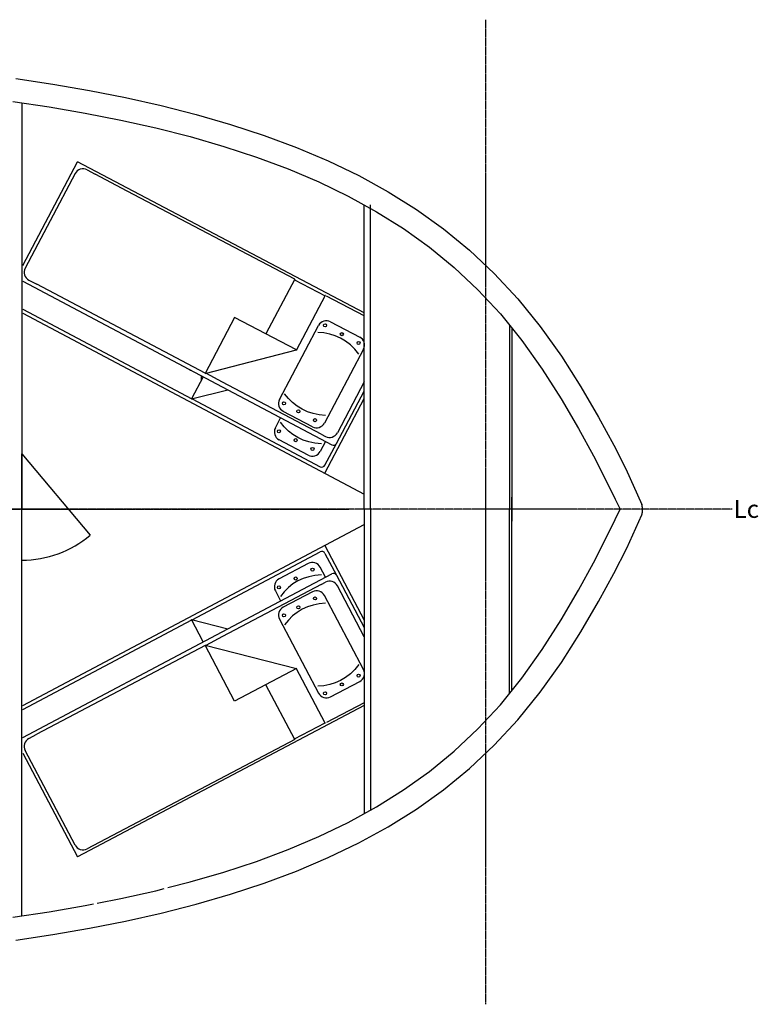
# Model space of a CAD drawing. Extents: x 15882 to 34221, y 26599 to 38368.
# Drawn here: x 30051 to 34221, y 26894 to 32454 of the extents above; entities that cross this region are included whole.
import ezdxf

# ---------------------------------------------------------------- set-up
doc = ezdxf.new("R2010")
doc.units = 0
doc.header["$LTSCALE"] = 0.05
doc.linetypes.add('CENTER', pattern=[50.8, 31.75, -6.35, 6.35, -6.35])
doc.layers.get('0').update_dxf_attribs({"linetype": 'CONTINUOUS'})
doc.layers.get('DEFPOINTS').update_dxf_attribs({"linetype": 'CONTINUOUS'})
doc.styles.add('SANSSERIFBOLDOBLIQUE', font='sasbo___.pfb', dxfattribs={"height": 0.05})

msp = doc.modelspace()

# ---------------------------------------------------------------- linework, layer by layer
at = {"linetype": 'CENTER', "ltscale": 5}
for p, q in [((32682, 26894.3), (32682, 32453.5)), ((34074.3, 29689.2), (16559.3, 29689.2)), ((16559.3, 29689.2), (31909.3, 29689.2))]:
    msp.add_line(p, q, dxfattribs=at)
for p, q in [((30029.6, 32121.1), (30237.6, 32089.8)), ((30237.6, 32089.8), (30444, 32054.2)), ((30444, 32054.2), (30648.1, 32014.1)), ((30011.4, 31992.4), (30216.9, 31961.4)), ((30063.5, 31984.5), (30063.5, 29689.2)), ((30648.1, 32014.1), (30849.4, 31969.1)), ((30849.4, 31969.1), (31047.2, 31918.7)), ((30216.9, 31961.4), (30420.5, 31926.4)), ((30420.5, 31926.4), (30621.4, 31886.9)), ((31047.2, 31918.7), (31241, 31862.6)), ((30621.4, 31886.9), (30819.1, 31842.7)), ((31241, 31862.6), (31430.2, 31800.4)), ((30819.1, 31842.7), (31013.1, 31793.3)), ((31430.2, 31800.4), (31614.3, 31731.6)), ((31013.1, 31793.3), (31202.6, 31738.4)), ((31202.6, 31738.4), (31387.2, 31677.7)), ((31614.3, 31731.6), (31792.8, 31655.9)), ((31387.2, 31677.7), (31566.2, 31610.8)), ((31792.8, 31655.9), (31965, 31572.9)), ((31566.2, 31610.8), (31739.1, 31537.5)), ((31739.1, 31537.5), (31905.4, 31457.3)), ((31965, 31572.9), (32130.9, 31481.8)), ((32130.9, 31481.8), (32290.4, 31381.8)), ((31905.4, 31457.3), (32065, 31369.6)), ((31996.3, 29689.2), (31996.3, 31407.4)), ((32030.7, 29689.2), (32030.7, 31407.4)), ((32065, 31369.6), (32218, 31273.8)), ((32290.4, 31381.8), (32443.5, 31272.1)), ((32218, 31273.8), (32364.3, 31168.9)), ((32443.5, 31272.1), (32590, 31152.1)), ((32364.3, 31168.9), (32504.2, 31054.3)), ((32590, 31152.1), (32729.9, 31020.8)), ((32504.2, 31054.3), (32637.8, 30929)), ((32729.9, 31020.8), (32863.2, 30877.5)), ((32637.8, 30929), (32765, 30792.2)), ((32863.2, 30877.5), (32989.8, 30721.5)), ((32765, 30792.2), (32886.2, 30642.8)), ((32815.6, 30729.8), (32815.6, 29689.2)), ((32830.3, 30711.7), (32830.3, 29621.6)), ((32989.8, 30721.5), (33109.2, 30553.4)), ((32886.2, 30642.8), (33001.4, 30480.8)), ((33109.2, 30553.4), (33219.8, 30380.2)), ((33001.4, 30480.8), (33108.8, 30312.3)), ((33219.8, 30380.2), (33319.3, 30210)), ((33108.8, 30312.3), (33206.1, 30146.1)), ((33319.3, 30210), (33405.8, 30051.4)), ((33206.1, 30146.1), (33290.9, 29990.6)), ((33405.8, 30051.4), (33473.5, 29918.6)), ((30062.9, 29402.2), (30062.9, 30002.2)), ((30062.9, 30002.2), (30449.1, 29543)), ((33290.9, 29990.6), (33360.9, 29854.4)), ((33473.5, 29918.6), (33562.8, 29715.7)), ((33360.9, 29854.4), (33413.8, 29746)), ((32830.3, 28666.7), (32830.3, 29756.8)), ((33413.8, 29746), (33440.4, 29689.2)), ((30063.5, 27393.9), (30063.5, 29689.2)), ((31996.3, 29689.2), (31996.3, 27971)), ((32030.7, 29689.2), (32030.7, 27989.9)), ((32815.6, 28648.6), (32815.6, 29689.2)), ((33413.8, 29632.4), (33440.4, 29689.2)), ((33565.3, 29703.6), (33565.3, 29669.5)), ((33360.9, 29524), (33413.8, 29632.4)), ((33478.3, 29469.7), (33562.7, 29657.2)), ((33290.9, 29387.8), (33360.9, 29524)), ((33405.8, 29327), (33478.3, 29469.7)), ((33206.1, 29232.3), (33290.9, 29387.8)), ((33319.3, 29168.3), (33405.8, 29327)), ((33108.8, 29066), (33206.1, 29232.3)), ((33219.8, 28998.2), (33319.3, 29168.3)), ((33001.4, 28897.6), (33108.8, 29066)), ((33109.2, 28824.9), (33219.8, 28998.2)), ((32886.2, 28735.5), (33001.4, 28897.6)), ((32989.8, 28656.9), (33109.2, 28824.9)), ((32765, 28586.1), (32886.2, 28735.5)), ((32863.2, 28500.8), (32989.8, 28656.9)), ((32637.8, 28449.4), (32765, 28586.1)), ((32729.9, 28357.6), (32863.2, 28500.8)), ((32504.2, 28324.1), (32637.8, 28449.4)), ((32590, 28226.3), (32729.9, 28357.6)), ((32364.3, 28209.5), (32504.2, 28324.1)), ((32218, 28104.6), (32364.3, 28209.5)), ((32443.5, 28106.2), (32590, 28226.3)), ((32065, 28008.8), (32218, 28104.6)), ((32290.4, 27996.6), (32443.5, 28106.2)), ((31905.4, 27921.1), (32065, 28008.8)), ((32130.9, 27896.6), (32290.4, 27996.6)), ((31739.1, 27840.9), (31905.4, 27921.1)), ((31965, 27805.5), (32130.9, 27896.6)), ((31566.2, 27767.6), (31739.1, 27840.9)), ((31792.8, 27722.5), (31965, 27805.5)), ((31387.2, 27700.7), (31566.2, 27767.6)), ((31202.6, 27640), (31387.2, 27700.7)), ((31614.3, 27646.8), (31792.8, 27722.5)), ((31013.1, 27585.1), (31202.6, 27640)), ((31430.2, 27578), (31614.3, 27646.8)), ((30887.3, 27553.1), (31013.1, 27585.1)), ((31241, 27515.8), (31430.2, 27578)), ((30621.4, 27491.5), (30819.1, 27535.7)), ((30819.1, 27535.7), (30867.3, 27548)), ((30488.3, 27465.3), (30621.4, 27491.5)), ((31047.2, 27459.7), (31241, 27515.8)), ((30011.4, 27386), (30216.9, 27417)), ((30216.9, 27417), (30420.5, 27452)), ((30420.5, 27452), (30468.3, 27461.4)), ((30648.1, 27364.2), (30849.4, 27409.3)), ((30849.4, 27409.3), (31047.2, 27459.7)), ((30444, 27324.2), (30648.1, 27364.2)), ((30237.6, 27288.6), (30444, 27324.2)), ((30029.6, 27257.3), (30237.6, 27288.6))]:
    msp.add_line(p, q)
at = {"color": 2}
for p, q in [((30067.9, 31066.4), (30377.7, 31650.7)), ((31996.3, 30797.8), (30377.7, 31650.7)), ((30363.6, 31584.8), (30082.2, 31050.6)), ((30431.2, 31605.7), (30476.6, 31581.7)), ((30657.8, 31486.3), (30476.6, 31581.7)), ((31603.3, 30988), (30657.8, 31486.3)), ((30067.9, 30978), (31225.5, 30364.3)), ((30103.1, 30983), (30147.9, 30959.4)), ((31603.3, 30988), (31441, 30679.9)), ((31602.1, 30985.6), (31775, 30894.5)), ((31098.7, 30458.4), (30147.9, 30959.4)), ((31776.3, 30896.9), (31612.1, 30585.3)), ((31778.2, 30895.9), (31776.3, 30896.9)), ((31996.3, 30781), (31783, 30893.4)), ((30067.9, 30819.6), (31022.4, 30313.7)), ((30067.9, 30797), (31996.3, 29774.8)), ((31264.4, 30772.9), (31097.7, 30456.5)), ((31613.9, 30588.7), (31264.4, 30772.9)), ((31805.8, 30748.4), (31970.6, 30661.6)), ((31518.2, 30309.9), (31738.3, 30727.5)), ((31768.8, 30685.1), (31734.7, 30687.9)), ((31801.6, 30678.8), (31768.8, 30685.1)), ((31832.9, 30669.1), (31801.6, 30678.8)), ((31862.8, 30655.7), (31832.9, 30669.1)), ((31891.1, 30638.8), (31862.8, 30655.7)), ((31917.9, 30618.2), (31891.1, 30638.8)), ((31097.7, 30456.5), (31613.9, 30588.7)), ((31991.5, 30594), (31771.5, 30176.4)), ((31942.9, 30593.9), (31917.9, 30618.2)), ((31966.3, 30565.9), (31942.9, 30593.9)), ((30494.8, 30569.2), (30494.8, 30569.2)), ((31014.4, 30471.5), (31014.4, 30476.2)), ((31077.9, 30469.3), (31077.9, 30471.5)), ((31087.6, 30437.4), (31021.6, 30312.1)), ((31077.9, 30419), (31077.9, 30442.6)), ((31195.7, 30407.3), (31100.8, 30457.3)), ((31996.3, 30409.4), (31844.8, 30121.8)), ((31021.6, 30312.1), (31225.5, 30364.3)), ((31753.5, 30113.3), (31195.7, 30407.3)), ((31225.5, 30364.3), (31812.5, 30053.2)), ((31839.6, 30061.5), (31996.3, 30357.1)), ((31024.2, 30312.8), (31747, 29929.6)), ((31568.3, 30314.8), (31546.7, 30341.4)), ((31592, 30291.3), (31568.3, 30314.8)), ((31773, 29893.2), (31996.3, 30314.4)), ((31704, 30155.5), (31539.2, 30242.3)), ((31617.8, 30271), (31592, 30291.3)), ((31645.7, 30253.9), (31617.8, 30271)), ((31675.7, 30240.1), (31645.7, 30253.9)), ((31494.2, 30149.8), (31523.9, 30206.2)), ((31707.8, 30229.7), (31675.7, 30240.1)), ((31742, 30222.8), (31707.8, 30229.7)), ((31778.3, 30219.4), (31742, 30222.8)), ((31544.3, 30154.7), (31522.7, 30181.3)), ((31567.9, 30131.2), (31544.3, 30154.7)), ((31593.7, 30110.9), (31567.9, 30131.2)), ((31679.9, 29995.4), (31515.1, 30082.2)), ((31621.6, 30093.8), (31593.7, 30110.9)), ((31651.6, 30080), (31621.6, 30093.8)), ((31683.7, 30069.6), (31651.6, 30080)), ((31753.5, 30113.3), (31777.7, 30100.6)), ((31717.9, 30062.7), (31683.7, 30069.6)), ((31754.2, 30059.3), (31717.9, 30062.7)), ((31776.8, 30072.1), (31747.5, 30016.3)), ((31774, 29937.9), (31839.6, 30061.5)), ((30067.9, 28581.4), (31996.3, 29603.6)), ((31773, 29485.2), (31996.3, 29063.9)), ((31024.2, 29065.6), (31747, 29448.8)), ((31774, 29440.5), (31839.6, 29316.9)), ((31679.9, 29383), (31515.1, 29296.1)), ((31776.8, 29306.3), (31747.5, 29362.1)), ((31225.5, 29014), (31812.5, 29325.2)), ((31651.6, 29298.4), (31621.6, 29284.6)), ((31683.7, 29308.8), (31651.6, 29298.4)), ((31717.9, 29315.7), (31683.7, 29308.8)), ((31754.2, 29319.1), (31717.9, 29315.7)), ((31839.6, 29316.9), (31996.3, 29021.2)), ((31753.5, 29265), (31195.7, 28971.1)), ((31567.9, 29247.1), (31544.3, 29223.7)), ((31593.7, 29267.5), (31567.9, 29247.1)), ((31621.6, 29284.6), (31593.7, 29267.5)), ((31753.5, 29265), (31777.7, 29277.7)), ((31996.3, 28969), (31844.8, 29256.6)), ((31494.2, 29228.6), (31523.9, 29172.2)), ((31544.3, 29223.7), (31522.7, 29197.1)), ((31704, 29222.9), (31539.2, 29136)), ((31991.5, 28784.4), (31771.5, 29201.9)), ((31675.7, 29138.3), (31645.7, 29124.5)), ((31707.8, 29148.7), (31675.7, 29138.3)), ((31742, 29155.6), (31707.8, 29148.7)), ((31778.3, 29159), (31742, 29155.6)), ((31592, 29087), (31568.3, 29063.5)), ((31617.8, 29107.4), (31592, 29087)), ((31645.7, 29124.5), (31617.8, 29107.4)), ((30067.9, 28558.7), (31022.4, 29064.7)), ((31021.6, 29066.3), (31225.5, 29014)), ((31087.6, 28940.9), (31021.6, 29066.3)), ((31518.2, 29068.5), (31738.3, 28650.9)), ((31568.3, 29063.5), (31546.7, 29037)), ((30067.9, 28400.4), (31225.5, 29014)), ((31195.7, 28971.1), (31100.8, 28921.1)), ((31098.7, 28920), (30147.9, 28419)), ((31097.7, 28921.9), (31613.9, 28789.6)), ((31264.4, 28605.5), (31097.7, 28921.9)), ((31966.3, 28812.5), (31942.9, 28784.5)), ((31613.9, 28789.6), (31264.4, 28605.5)), ((31776.3, 28481.5), (31612.1, 28793.1)), ((31917.9, 28760.2), (31891.1, 28739.6)), ((31942.9, 28784.5), (31917.9, 28760.2)), ((31603.3, 28390.4), (31441, 28698.5)), ((31768.8, 28693.3), (31734.7, 28690.5)), ((31801.6, 28699.5), (31768.8, 28693.3)), ((31832.9, 28709.3), (31801.6, 28699.5)), ((31805.8, 28630), (31970.6, 28716.8)), ((31862.8, 28722.7), (31832.9, 28709.3)), ((31891.1, 28739.6), (31862.8, 28722.7)), ((31996.3, 28580.6), (30377.7, 27727.7)), ((31996.3, 28597.4), (31783, 28485)), ((31602.1, 28392.7), (31775, 28483.9)), ((31778.2, 28482.5), (31776.3, 28481.5)), ((30103.1, 28395.4), (30147.9, 28419)), ((31603.3, 28390.4), (30431.2, 27772.7)), ((30067.9, 28312), (30377.7, 27727.7)), ((30363.6, 27793.6), (30082.2, 28327.8))]:
    msp.add_line(p, q, dxfattribs=at)
for centre in [(31774.6, 30728.2), (31869.8, 30678.1), (31964.1, 30628.3), (31542.9, 30287.6), (31624.1, 30242.2), (31718.4, 30192.4), (31514.2, 30129.9), (31609.4, 30079.7), (31703.8, 30030), (31703.8, 29348.4), (31609.4, 29298.7), (31514.2, 29248.5), (31718.4, 29185.9), (31624.1, 29136.2), (31542.9, 29090.7), (31964.1, 28750), (31869.8, 28700.3), (31774.6, 28650.2)]:
    msp.add_circle(centre, 8.73, dxfattribs=at)
for centre, radius, start, end in [((30407.9, 31561.5), 50, 62.2144, 152.2144), ((30126.4, 31027.2), 50, 152.2144, 242.2144), ((31782.5, 30704.2), 50, 62.2144, 152.2144), ((31947.3, 30617.3), 50, 332.2144, 62.2144), ((31562.5, 30286.6), 50, 152.2144, 242.2144), ((31538.4, 30126.5), 50, 152.2144, 242.2144), ((31727.3, 30199.7), 50, 242.2144, 332.2144), ((31800.5, 30145.1), 50, 242.2144, 332.2144), ((31821.9, 30070.8), 20, 242.0725, 332.0725), ((31703.2, 30039.6), 50, 242.2144, 332.2144), ((31756.4, 29947.3), 20, 242.0725, 332.0725), ((31756.4, 29431.1), 20, 27.9275, 117.9275), ((31703.2, 29338.7), 50, 27.7856, 117.7856), ((31821.9, 29307.5), 20, 27.9275, 117.9275), ((31538.4, 29251.9), 50, 117.7856, 207.7856), ((31800.5, 29233.3), 50, 27.7856, 117.7856), ((31727.3, 29178.6), 50, 27.7856, 117.7856), ((31562.5, 29091.8), 50, 117.7856, 207.7856), ((31947.3, 28761.1), 50, 297.7856, 27.7856), ((31782.5, 28674.2), 50, 207.7856, 297.7856), ((30126.4, 28351.1), 50, 117.7856, 207.7856), ((30407.9, 27816.9), 50, 207.7856, 297.7856)]:
    msp.add_arc(centre, radius, start, end, dxfattribs=at)
for centre, radius, start, end in [((33535.3, 29703.6), 30, 0, 23.7544), ((33535.3, 29669.5), 30, 335.7731, 0), ((30062.9, 30002.2), 600, 270, 310.0671)]:
    msp.add_arc(centre, radius, start, end)
at = {"layer": 'DEFPOINTS', "color": 0, "linetype": 'ByBlock'}
for p in [(30066.3, 30074), (30051, 30018)]:
    msp.add_point(p, dxfattribs=at)

# ---------------------------------------------------------------- texts
at = {"color": 7, "style": 'SANSSERIFBOLDOBLIQUE'}
msp.add_text('Lc', height=100, dxfattribs=at).set_placement((34081.3, 29640.8))

doc.saveas('drawing.dxf')
